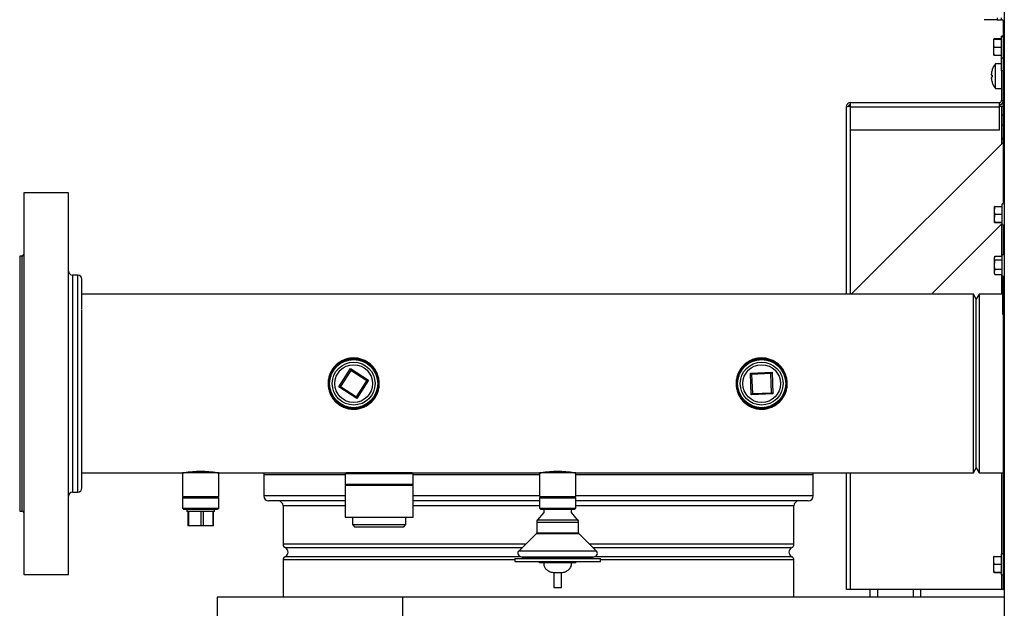
# Model space of a CAD drawing. Units: inches. Extents: x -233 to -6, y -50 to 140.
# Drawn here: x -156 to -137, y -39 to -28 of the extents above; entities that cross this region are included whole.
import ezdxf

# ---------------------------------------------------------------- set-up
doc = ezdxf.new("R2010")
doc.units = ezdxf.units.IN
doc.header["$MEASUREMENT"] = 0

msp = doc.modelspace()

# ---------------------------------------------------------------- linework, layer by layer
at = {"color": 7, "linetype": 'Continuous', "lineweight": 25}
for p, q in [((-136.547, 3.371), (-136.547, -44.344)), ((-136.69, -27.527), (-136.94, -27.527)), ((-136.69, -27.488), (-136.69, -27.527)), ((-136.69, -27.527), (-136.605, -27.527)), ((-136.605, -27.527), (-136.605, -27.488)), ((-136.565, -27.938), (-136.565, -27.567)), ((-136.565, -27.567), (-136.547, -27.567)), ((-136.755, -27.905), (-136.755, -27.9)), ((-136.755, -27.911), (-136.755, -27.905)), ((-136.749, -27.91), (-136.755, -27.911)), ((-136.755, -27.971), (-136.755, -27.911)), ((-136.755, -28.004), (-136.755, -27.971)), ((-136.749, -27.899), (-136.605, -27.899)), ((-136.749, -27.905), (-136.605, -27.905)), ((-136.749, -27.91), (-136.605, -27.91)), ((-136.565, -27.849), (-136.605, -27.849)), ((-136.605, -27.855), (-136.605, -27.849)), ((-136.565, -27.855), (-136.605, -27.855)), ((-136.605, -27.86), (-136.605, -27.855)), ((-136.565, -27.86), (-136.605, -27.86)), ((-136.605, -28.274), (-136.605, -27.86)), ((-136.547, -27.938), (-136.565, -27.938)), ((-136.565, -31.137), (-136.565, -27.938)), ((-136.749, -28.065), (-136.755, -28.004)), ((-136.755, -28.127), (-136.755, -28.004)), ((-136.755, -28.16), (-136.755, -28.127)), ((-136.749, -28.222), (-136.755, -28.16)), ((-136.755, -28.223), (-136.755, -28.16)), ((-136.749, -28.065), (-136.605, -28.065)), ((-136.755, -28.224), (-136.755, -28.223)), ((-136.749, -28.225), (-136.755, -28.224)), ((-136.749, -28.222), (-136.605, -28.222)), ((-136.749, -28.225), (-136.605, -28.225)), ((-136.605, -28.274), (-136.565, -28.274)), ((-136.605, -28.528), (-136.605, -28.274)), ((-136.783, -28.503), (-136.782, -28.503)), ((-136.605, -28.392), (-136.723, -28.392)), ((-136.723, -28.875), (-136.723, -28.392)), ((-136.605, -28.528), (-136.605, -29.113)), ((-136.565, -28.528), (-136.605, -28.528)), ((-136.8, -28.613), (-136.782, -28.613)), ((-136.782, -28.654), (-136.8, -28.654)), ((-136.782, -28.763), (-136.783, -28.763)), ((-136.723, -28.875), (-136.605, -28.875)), ((-139.565, -29.233), (-139.565, -29.153)), ((-139.565, -29.153), (-136.645, -29.153)), ((-136.645, -29.153), (-136.645, -29.233)), ((-136.605, -29.113), (-136.565, -29.113)), ((-136.567, -29.128), (-136.565, -29.129)), ((-136.567, -29.129), (-136.565, -29.13)), ((-136.567, -29.129), (-136.565, -29.13)), ((-136.567, -29.13), (-136.565, -29.131)), ((-136.566, -29.128), (-136.565, -29.128)), ((-139.644, -32.91), (-139.644, -29.233)), ((-139.565, -29.693), (-139.565, -29.233)), ((-139.565, -29.233), (-136.645, -29.233)), ((-136.645, -29.221), (-136.605, -29.221)), ((-136.645, -29.233), (-136.645, -29.693)), ((-136.605, -29.221), (-136.605, -29.966)), ((-136.605, -29.221), (-136.565, -29.221)), ((-136.565, -29.396), (-136.605, -29.403)), ((-136.645, -29.693), (-139.565, -29.693)), ((-136.565, -29.601), (-136.605, -29.594)), ((-136.594, -29.858), (-136.594, -29.857)), ((-136.594, -29.858), (-136.594, -29.858)), ((-136.594, -29.859), (-136.594, -29.859)), ((-136.594, -29.86), (-136.594, -29.859)), ((-136.584, -29.877), (-136.594, -29.86)), ((-139.548, -32.91), (-136.565, -29.926)), ((-154.897, -30.92), (-155.775, -30.92)), ((-155.775, -30.92), (-155.775, -38.4)), ((-154.897, -38.4), (-154.897, -30.92)), ((-136.731, -31.187), (-136.737, -31.188)), ((-136.737, -31.248), (-136.737, -31.188)), ((-136.737, -31.281), (-136.737, -31.248)), ((-136.731, -31.187), (-136.587, -31.187)), ((-136.547, -31.137), (-136.587, -31.137)), ((-136.587, -31.551), (-136.587, -31.137)), ((-136.737, -31.404), (-136.737, -31.281)), ((-136.731, -31.342), (-136.737, -31.281)), ((-136.737, -31.437), (-136.737, -31.404)), ((-136.731, -31.499), (-136.737, -31.437)), ((-136.737, -31.5), (-136.737, -31.437)), ((-136.731, -31.342), (-136.587, -31.342)), ((-136.587, -31.523), (-137.974, -32.91)), ((-136.731, -31.501), (-136.737, -31.5)), ((-136.737, -31.5), (-136.737, -31.5)), ((-136.731, -31.499), (-136.587, -31.499)), ((-136.731, -31.501), (-136.587, -31.501)), ((-136.605, -31.541), (-136.605, -32.165)), ((-136.587, -31.551), (-136.547, -31.551)), ((-136.565, -32.137), (-136.565, -31.551)), ((-155.807, -32.16), (-155.854, -32.16)), ((-155.854, -32.16), (-155.854, -37.16)), ((-136.733, -32.172), (-136.737, -32.187)), ((-136.737, -32.193), (-136.737, -32.187)), ((-136.737, -32.208), (-136.737, -32.193)), ((-136.731, -32.237), (-136.737, -32.208)), ((-136.737, -32.307), (-136.737, -32.208)), ((-136.731, -32.165), (-136.587, -32.165)), ((-136.731, -32.237), (-136.587, -32.237)), ((-136.547, -32.137), (-136.587, -32.137)), ((-136.587, -32.551), (-136.587, -32.137)), ((-136.737, -32.345), (-136.737, -32.307)), ((-136.731, -32.416), (-136.737, -32.345)), ((-136.737, -32.458), (-136.737, -32.345)), ((-136.731, -32.416), (-136.587, -32.416)), ((-154.712, -32.535), (-154.818, -32.535)), ((-136.737, -32.481), (-136.737, -32.458)), ((-136.731, -32.523), (-136.737, -32.481)), ((-136.737, -32.501), (-136.737, -32.481)), ((-136.737, -32.501), (-136.733, -32.516)), ((-136.734, -32.514), (-136.731, -32.523)), ((-136.731, -32.523), (-136.587, -32.523)), ((-136.605, -32.523), (-136.605, -32.91)), ((-136.587, -32.551), (-136.547, -32.551)), ((-136.575, -32.852), (-136.575, -32.551)), ((-139.548, -32.91), (-154.633, -32.91)), ((-137.974, -32.91), (-139.548, -32.91)), ((-137.153, -32.91), (-137.974, -32.91)), ((-137.096, -33.008), (-137.153, -32.91)), ((-137.153, -36.41), (-137.153, -32.91)), ((-137.039, -32.91), (-137.096, -33.008)), ((-137.096, -36.311), (-137.096, -33.008)), ((-136.575, -32.91), (-137.039, -32.91)), ((-137.039, -32.91), (-137.039, -36.41)), ((-136.575, -33.302), (-136.575, -32.852)), ((-136.565, -38.334), (-136.565, -33.319)), ((-136.555, -33.322), (-136.547, -33.322)), ((-149.599, -34.724), (-149.37, -34.366)), ((-149.362, -34.401), (-149.564, -34.717)), ((-149.37, -34.366), (-149.012, -34.595)), ((-149.362, -34.401), (-149.37, -34.366)), ((-149.046, -34.603), (-149.362, -34.401)), ((-141.527, -34.457), (-141.102, -34.438)), ((-141.508, -34.881), (-141.527, -34.457)), ((-141.501, -34.481), (-141.527, -34.457)), ((-141.126, -34.464), (-141.501, -34.481)), ((-141.501, -34.481), (-141.484, -34.855)), ((-141.126, -34.464), (-141.102, -34.438)), ((-141.109, -34.839), (-141.126, -34.464)), ((-141.102, -34.438), (-141.083, -34.863)), ((-149.599, -34.724), (-149.564, -34.717)), ((-149.241, -34.953), (-149.599, -34.724)), ((-149.564, -34.717), (-149.248, -34.919)), ((-149.248, -34.919), (-149.046, -34.603)), ((-149.012, -34.595), (-149.241, -34.953)), ((-149.046, -34.603), (-149.012, -34.595)), ((-149.241, -34.953), (-149.248, -34.919)), ((-141.508, -34.881), (-141.484, -34.855)), ((-141.083, -34.863), (-141.508, -34.881)), ((-141.484, -34.855), (-141.109, -34.839)), ((-141.083, -34.863), (-141.109, -34.839)), ((-154.633, -36.41), (-152.63, -36.41)), ((-152.659, -36.412), (-152.659, -36.873)), ((-152.305, -36.412), (-152.659, -36.412)), ((-151.951, -36.412), (-152.305, -36.412)), ((-151.98, -36.41), (-149.455, -36.41)), ((-151.951, -36.873), (-151.951, -36.412)), ((-151.066, -36.447), (-151.066, -36.861)), ((-149.455, -36.41), (-149.474, -36.429)), ((-149.474, -36.429), (-149.474, -36.635)), ((-148.805, -36.429), (-149.474, -36.429)), ((-148.805, -36.41), (-149.455, -36.41)), ((-148.155, -36.41), (-148.805, -36.41)), ((-148.136, -36.429), (-148.805, -36.429)), ((-148.136, -36.429), (-148.155, -36.41)), ((-148.155, -36.41), (-145.63, -36.41)), ((-148.136, -36.635), (-148.136, -36.429)), ((-145.659, -36.412), (-145.659, -36.873)), ((-145.305, -36.412), (-145.659, -36.412)), ((-144.951, -36.412), (-145.305, -36.412)), ((-144.98, -36.41), (-137.153, -36.41)), ((-144.951, -36.873), (-144.951, -36.412)), ((-140.296, -36.861), (-140.296, -36.447)), ((-139.644, -38.693), (-139.644, -36.41)), ((-137.153, -36.41), (-137.096, -36.311)), ((-137.096, -36.311), (-137.039, -36.41)), ((-137.039, -36.41), (-136.565, -36.41)), ((-136.605, -36.41), (-136.605, -37.996)), ((-149.474, -36.635), (-149.455, -36.646)), ((-148.136, -36.635), (-149.474, -36.635)), ((-149.455, -36.646), (-149.474, -36.657)), ((-149.474, -36.657), (-149.474, -37.276)), ((-148.805, -36.657), (-149.474, -36.657)), ((-148.155, -36.646), (-149.455, -36.646)), ((-148.136, -36.657), (-148.805, -36.657)), ((-148.155, -36.646), (-148.136, -36.635)), ((-148.136, -36.657), (-148.155, -36.646)), ((-148.136, -37.276), (-148.136, -36.657)), ((-154.818, -36.785), (-154.712, -36.785)), ((-152.659, -36.873), (-152.64, -36.884)), ((-152.659, -36.873), (-152.305, -36.873)), ((-152.305, -36.873), (-151.951, -36.873)), ((-151.97, -36.884), (-151.951, -36.873)), ((-145.659, -36.873), (-145.64, -36.884)), ((-145.659, -36.873), (-145.305, -36.873)), ((-145.305, -36.873), (-144.951, -36.873)), ((-144.97, -36.884), (-144.951, -36.873)), ((-152.64, -36.884), (-152.659, -36.896)), ((-152.659, -36.896), (-152.659, -37.101)), ((-152.659, -36.896), (-151.951, -36.896)), ((-152.64, -36.884), (-151.97, -36.884)), ((-151.951, -36.896), (-151.97, -36.884)), ((-151.951, -37.101), (-151.951, -36.896)), ((-150.689, -37.057), (-150.689, -37.81)), ((-145.64, -36.884), (-145.659, -36.896)), ((-145.659, -36.896), (-145.659, -37.101)), ((-145.659, -36.896), (-144.951, -36.896)), ((-145.64, -36.884), (-144.97, -36.884)), ((-144.951, -36.896), (-144.97, -36.884)), ((-144.951, -37.101), (-144.951, -36.896)), ((-140.673, -37.81), (-140.673, -37.057)), ((-155.854, -37.16), (-155.807, -37.16)), ((-152.659, -37.101), (-152.64, -37.12)), ((-152.659, -37.101), (-152.305, -37.101)), ((-152.64, -37.12), (-151.97, -37.12)), ((-152.575, -37.12), (-152.575, -37.165)), ((-152.093, -37.165), (-152.575, -37.165)), ((-152.556, -37.165), (-152.556, -37.445)), ((-152.545, -37.165), (-152.545, -37.445)), ((-152.305, -37.101), (-151.951, -37.101)), ((-152.298, -37.445), (-152.298, -37.165)), ((-152.255, -37.165), (-152.255, -37.445)), ((-152.035, -37.165), (-152.093, -37.165)), ((-152.06, -37.445), (-152.06, -37.165)), ((-152.054, -37.445), (-152.054, -37.165)), ((-152.035, -37.165), (-152.035, -37.12)), ((-151.97, -37.12), (-151.951, -37.101)), ((-145.575, -37.189), (-145.698, -37.328)), ((-145.659, -37.101), (-145.64, -37.12)), ((-145.659, -37.101), (-145.305, -37.101)), ((-145.64, -37.12), (-144.97, -37.12)), ((-145.575, -37.12), (-145.575, -37.126)), ((-145.575, -37.126), (-145.575, -37.189)), ((-145.035, -37.126), (-145.575, -37.126)), ((-145.305, -37.101), (-144.951, -37.101)), ((-145.035, -37.126), (-145.035, -37.12)), ((-145.035, -37.189), (-145.035, -37.126)), ((-144.913, -37.328), (-145.035, -37.189)), ((-144.97, -37.12), (-144.951, -37.101)), ((-152.545, -37.445), (-152.556, -37.445)), ((-152.298, -37.445), (-152.545, -37.445)), ((-152.255, -37.445), (-152.298, -37.445)), ((-152.06, -37.445), (-152.255, -37.445)), ((-152.054, -37.445), (-152.06, -37.445)), ((-149.474, -37.276), (-148.805, -37.276)), ((-149.33, -37.276), (-149.33, -37.423)), ((-149.33, -37.423), (-149.28, -37.473)), ((-149.33, -37.423), (-148.35, -37.423)), ((-148.805, -37.276), (-148.136, -37.276)), ((-148.35, -37.423), (-148.28, -37.423)), ((-148.33, -37.473), (-148.28, -37.423)), ((-148.28, -37.423), (-148.28, -37.276)), ((-145.715, -37.374), (-145.715, -37.587)), ((-144.895, -37.587), (-144.895, -37.374)), ((-148.393, -37.473), (-149.28, -37.473)), ((-148.33, -37.473), (-148.393, -37.473)), ((-145.721, -37.601), (-146.063, -37.935)), ((-144.547, -37.935), (-144.889, -37.601)), ((-136.565, -37.996), (-136.605, -37.996)), ((-136.605, -38.41), (-136.605, -37.996)), ((-150.689, -38.116), (-150.689, -38.849)), ((-146.148, -38.085), (-146.148, -38.145)), ((-146.148, -38.085), (-144.463, -38.085)), ((-146.148, -38.145), (-144.463, -38.145)), ((-146.015, -38.055), (-144.596, -38.055)), ((-145.993, -38.057), (-145.993, -38.083)), ((-145.659, -38.173), (-145.66, -38.145)), ((-145.482, -38.173), (-145.659, -38.173)), ((-145.482, -38.173), (-145.482, -38.145)), ((-145.128, -38.173), (-145.482, -38.173)), ((-145.128, -38.173), (-145.128, -38.145)), ((-144.951, -38.173), (-145.128, -38.173)), ((-144.951, -38.173), (-144.951, -38.145)), ((-144.618, -38.083), (-144.618, -38.057)), ((-144.596, -38.055), (-144.596, -38.055)), ((-144.463, -38.145), (-144.463, -38.085)), ((-144.463, -38.085), (-144.463, -38.085)), ((-144.463, -38.145), (-144.463, -38.145)), ((-140.673, -38.849), (-140.673, -38.116)), ((-136.749, -38.046), (-136.755, -38.047)), ((-136.755, -38.107), (-136.755, -38.047)), ((-136.755, -38.14), (-136.755, -38.107)), ((-136.749, -38.201), (-136.755, -38.14)), ((-136.755, -38.263), (-136.755, -38.14)), ((-136.749, -38.046), (-136.605, -38.046)), ((-136.749, -38.201), (-136.605, -38.201)), ((-155.775, -38.4), (-154.897, -38.4)), ((-145.382, -38.365), (-145.382, -38.657)), ((-145.382, -38.365), (-145.229, -38.365)), ((-145.229, -38.657), (-145.229, -38.365)), ((-136.755, -38.296), (-136.755, -38.263)), ((-136.749, -38.358), (-136.755, -38.296)), ((-136.755, -38.359), (-136.755, -38.296)), ((-136.755, -38.36), (-136.755, -38.359)), ((-136.749, -38.361), (-136.755, -38.36)), ((-136.749, -38.358), (-136.605, -38.358)), ((-136.749, -38.361), (-136.605, -38.361)), ((-136.605, -38.41), (-136.565, -38.41)), ((-136.605, -38.41), (-136.605, -38.693)), ((-136.565, -38.334), (-136.547, -38.334)), ((-136.565, -38.703), (-136.565, -38.334)), ((-145.382, -38.657), (-145.305, -38.657)), ((-145.305, -38.657), (-145.229, -38.657)), ((-139.565, -38.693), (-139.644, -38.693)), ((-136.605, -38.693), (-139.565, -38.693)), ((-139.181, -38.693), (-139.181, -38.849)), ((-139.035, -38.693), (-139.035, -38.849)), ((-138.327, -38.849), (-138.327, -38.693)), ((-138.181, -38.849), (-138.181, -38.693)), ((-136.565, -38.693), (-136.605, -38.693)), ((-136.547, -38.703), (-136.565, -38.703)), ((-136.547, -38.703), (-136.547, -38.849)), ((-151.98, -38.849), (-151.98, -42.555)), ((-148.343, -38.849), (-151.98, -38.849)), ((-148.343, -42.813), (-148.343, -38.849)), ((-136.547, -38.849), (-148.343, -38.849))]:
    msp.add_line(p, q, dxfattribs=at)
at = {"color": 8, "linetype": 'Continuous', "lineweight": 25}
for p, q in [((-139.565, -32.91), (-139.565, -29.693)), ((-155.807, -37.16), (-155.807, -32.16)), ((-154.818, -32.535), (-154.818, -36.785)), ((-154.712, -33.157), (-154.712, -32.535)), ((-136.555, -32.551), (-136.555, -32.853)), ((-136.555, -32.853), (-136.555, -33.322)), ((-154.712, -36.785), (-154.712, -33.157)), ((-149.474, -36.447), (-151.066, -36.447)), ((-145.659, -36.447), (-148.136, -36.447)), ((-140.296, -36.447), (-144.951, -36.447)), ((-139.565, -38.693), (-139.565, -36.41)), ((-149.474, -36.861), (-151.066, -36.861)), ((-145.659, -36.861), (-148.136, -36.861)), ((-140.296, -36.861), (-144.951, -36.861)), ((-149.474, -37.057), (-150.689, -37.057)), ((-145.659, -37.057), (-148.136, -37.057)), ((-140.673, -37.057), (-144.951, -37.057)), ((-145.715, -37.374), (-144.895, -37.374)), ((-145.698, -37.328), (-144.913, -37.328)), ((-144.913, -37.328), (-144.913, -37.328)), ((-144.895, -37.374), (-144.895, -37.374)), ((-145.721, -37.601), (-144.889, -37.601)), ((-145.715, -37.587), (-144.895, -37.587)), ((-144.895, -37.587), (-144.895, -37.587)), ((-144.889, -37.601), (-144.889, -37.601)), ((-150.689, -37.81), (-150.689, -37.81)), ((-145.935, -37.81), (-150.689, -37.81)), ((-140.673, -37.81), (-144.675, -37.81)), ((-150.648, -37.873), (-146, -37.873)), ((-146.063, -37.935), (-144.547, -37.935)), ((-144.61, -37.873), (-140.714, -37.873)), ((-144.547, -37.935), (-144.547, -37.935)), ((-146.148, -38.116), (-150.689, -38.116)), ((-150.648, -38.052), (-150.648, -38.052)), ((-146.035, -38.052), (-150.648, -38.052)), ((-145.993, -38.057), (-144.618, -38.057)), ((-145.993, -38.083), (-144.618, -38.083)), ((-144.618, -38.057), (-144.618, -38.057)), ((-144.618, -38.083), (-144.618, -38.083)), ((-140.714, -38.052), (-144.575, -38.052)), ((-140.673, -38.116), (-144.463, -38.116))]:
    msp.add_line(p, q, dxfattribs=at)
at = {"color": 7, "linetype": 'Continuous', "lineweight": 25, "flags": 128}
for points in [[(-136.565, -29.154), (-136.567, -29.153), (-136.574, -29.149)], [(-136.594, -29.857), (-136.593, -29.857), (-136.591, -29.855), (-136.587, -29.853), (-136.581, -29.85), (-136.575, -29.846), (-136.567, -29.842), (-136.565, -29.84)], [(-136.594, -29.858), (-136.593, -29.857), (-136.591, -29.856), (-136.587, -29.854), (-136.581, -29.851), (-136.575, -29.847), (-136.567, -29.842), (-136.565, -29.841)], [(-136.594, -29.859), (-136.593, -29.858), (-136.591, -29.857), (-136.587, -29.854), (-136.581, -29.851), (-136.575, -29.847), (-136.567, -29.843), (-136.565, -29.842)], [(-136.594, -29.859), (-136.593, -29.859), (-136.591, -29.857), (-136.587, -29.855), (-136.581, -29.852), (-136.575, -29.848), (-136.567, -29.844), (-136.565, -29.843)], [(-136.594, -29.86), (-136.593, -29.859), (-136.591, -29.858), (-136.587, -29.856), (-136.581, -29.853), (-136.575, -29.849), (-136.567, -29.845), (-136.565, -29.843)], [(-136.565, -29.866), (-136.571, -29.87), (-136.577, -29.873), (-136.581, -29.875), (-136.583, -29.877), (-136.584, -29.877)], [(-151.059, -36.41), (-151.064, -36.428), (-151.066, -36.447)], [(-140.296, -36.447), (-140.297, -36.428), (-140.303, -36.41)]]:
    msp.add_lwpolyline(points, dxfattribs=at)
at = {"color": 7, "linetype": 'Continuous', "lineweight": 25}
for centre, radius in [((-149.305, -34.66), 0.492), ((-141.305, -34.66), 0.492), ((-149.305, -34.66), 0.472), ((-149.305, -34.66), 0.42), ((-149.305, -34.66), 0.37), ((-141.305, -34.66), 0.472), ((-141.305, -34.66), 0.42), ((-141.305, -34.66), 0.37)]:
    msp.add_circle(centre, radius, dxfattribs=at)
for centre, radius, start, end in [((-136.605, -27.567), 0.04, 0.005, 89.995), ((-136.408, -28.633), 0.396, 160.8401, 171.2141), ((-136.408, -28.633), 0.397, 142.4907, 160.8667), ((-136.408, -28.633), 0.396, 188.7859, 199.1599), ((-136.408, -28.633), 0.375, 176.8639, 183.1361), ((-136.408, -28.633), 0.397, 199.1333, 217.5093), ((-136.645, -29.113), 0.04, 270, 0), ((-136.645, -29.113), 0.0796, 270, 0), ((-155.807, -32.128), 0.0315, 270, 0), ((-154.818, -32.456), 0.0787, 180, 270), ((-154.712, -32.614), 0.0787, 0, 90), ((-136.555, -33.302), 0.02, 180, 270), ((-152.305, -38.144), 1.764, 79.3925, 100.6075), ((-145.305, -38.144), 1.764, 79.3891, 100.6109), ((-154.818, -36.864), 0.0787, 90, 180), ((-154.712, -36.706), 0.0787, 270, 0), ((-150.968, -36.861), 0.0984, 180, 270), ((-140.394, -36.861), 0.0984, 270, 0), ((-150.787, -37.057), 0.0984, 0, 90), ((-140.574, -37.057), 0.0984, 90, 180), ((-155.807, -37.191), 0.0315, 0, 90), ((-145.645, -37.374), 0.07, 138.6006, 180), ((-144.965, -37.374), 0.07, 0, 41.3994), ((-145.735, -37.587), 0.02, 314.3165, 0), ((-144.875, -37.587), 0.02, 180, 225.6835), ((-150.619, -37.81), 0.07, 180, 245.442), ((-140.743, -37.81), 0.07, 294.558, 0), ((-150.689, -37.963), 0.0984, 294.558, 65.442), ((-146.015, -37.985), 0.07, 134.3165, 270), ((-144.596, -37.985), 0.07, 270, 45.6835), ((-140.673, -37.963), 0.0984, 114.558, 245.442), ((-150.619, -38.116), 0.07, 114.558, 180), ((-145.995, -38.057), 0.002, 0, 90), ((-145.995, -38.083), 0.002, 270, 360), ((-144.616, -38.057), 0.002, 90, 180), ((-144.616, -38.083), 0.002, 180, 270), ((-140.743, -38.116), 0.07, 0, 65.442)]:
    msp.add_arc(centre, radius, start, end, dxfattribs=at)
for points, knots in [([(-136.755, -27.971), (-136.754, -27.961), (-136.753, -27.94), (-136.75, -27.92), (-136.749, -27.91)], [0, 0, 0, 0, 0.509718, 1, 1, 1, 1]), ([(-136.755, -28.127), (-136.754, -28.116), (-136.753, -28.096), (-136.75, -28.075), (-136.749, -28.065)], [0, 0, 0, 0, 0.5148909, 1, 1, 1, 1]), ([(-136.755, -28.223), (-136.754, -28.223), (-136.753, -28.223), (-136.75, -28.222), (-136.749, -28.222)], [0, 0, 0, 0, 0.5614686, 1, 1, 1, 1]), ([(-136.8, -28.573), (-136.8, -28.577), (-136.801, -28.586), (-136.802, -28.598), (-136.802, -28.607), (-136.801, -28.612), (-136.8, -28.612), (-136.8, -28.613)], [0, 0, 0, 0, 0.212635, 0.425546, 0.635764, 0.8448, 1, 1, 1, 1]), ([(-136.8, -28.654), (-136.8, -28.654), (-136.801, -28.655), (-136.802, -28.662), (-136.802, -28.672), (-136.801, -28.683), (-136.8, -28.69), (-136.8, -28.694)], [0, 0, 0, 0, 0.212651, 0.425537, 0.635765, 0.844793, 1, 1, 1, 1]), ([(-139.565, -29.153), (-139.575, -29.154), (-139.596, -29.157), (-139.622, -29.175), (-139.641, -29.201), (-139.643, -29.222), (-139.644, -29.233)], [0, 0, 0, 0, 0.250002, 0.499991, 0.749998, 1, 1, 1, 1]), ([(-139.644, -29.233), (-139.643, -29.232), (-139.641, -29.23), (-139.622, -29.227), (-139.596, -29.224), (-139.575, -29.222), (-139.565, -29.221)], [0, 0, 0, 0, 0.250001, 0.500011, 0.749999, 1, 1, 1, 1]), ([(-139.565, -29.193), (-139.57, -29.193), (-139.58, -29.195), (-139.593, -29.204), (-139.602, -29.215), (-139.603, -29.222), (-139.603, -29.225)], [0, 0, 0, 0, 0.288602, 0.577206, 0.865812, 1, 1, 1, 1]), ([(-136.737, -31.248), (-136.736, -31.238), (-136.735, -31.217), (-136.732, -31.197), (-136.731, -31.187)], [0, 0, 0, 0, 0.5097206, 1, 1, 1, 1]), ([(-136.737, -31.404), (-136.736, -31.393), (-136.735, -31.372), (-136.732, -31.352), (-136.731, -31.342)], [0, 0, 0, 0, 0.514895, 1, 1, 1, 1]), ([(-136.737, -31.5), (-136.736, -31.5), (-136.735, -31.499), (-136.732, -31.499), (-136.731, -31.499)], [0, 0, 0, 0, 0.5614748, 1, 1, 1, 1]), ([(-136.737, -32.193), (-136.736, -32.188), (-136.735, -32.179), (-136.732, -32.169), (-136.731, -32.165)], [0, 0, 0, 0, 0.561473, 1, 1, 1, 1]), ([(-136.737, -32.307), (-136.736, -32.295), (-136.735, -32.272), (-136.732, -32.248), (-136.731, -32.237)], [0, 0, 0, 0, 0.509718, 1, 1, 1, 1]), ([(-136.737, -32.458), (-136.736, -32.451), (-136.735, -32.437), (-136.732, -32.423), (-136.731, -32.416)], [0, 0, 0, 0, 0.514881, 1, 1, 1, 1]), ([(-154.633, -33.202), (-154.633, -33.146), (-154.633, -33.032), (-154.633, -32.889), (-154.633, -32.78), (-154.633, -32.702), (-154.633, -32.651), (-154.633, -32.619), (-154.633, -32.615), (-154.633, -32.614)], [0, 0, 0, 0, 0.155319, 0.315429, 0.480005, 0.608649, 0.73728, 0.868647, 1, 1, 1, 1]), ([(-154.633, -36.706), (-154.633, -36.704), (-154.633, -36.699), (-154.633, -36.664), (-154.633, -36.611), (-154.633, -36.53), (-154.633, -36.419), (-154.633, -36.273), (-154.633, -36.105), (-154.633, -35.916), (-154.633, -35.703), (-154.633, -35.487), (-154.633, -35.275), (-154.633, -35.074), (-154.633, -34.867), (-154.633, -34.656), (-154.633, -34.446), (-154.633, -34.239), (-154.633, -34.038), (-154.633, -33.826), (-154.633, -33.611), (-154.633, -33.397), (-154.633, -33.274), (-154.633, -33.213)], [0, 0, 0, 0, 0.043789, 0.087573, 0.130455, 0.173332, 0.228194, 0.281563, 0.333333, 0.385107, 0.438476, 0.493335, 0.536216, 0.579093, 0.622882, 0.666667, 0.710456, 0.75424, 0.797121, 0.839998, 0.894861, 0.948229, 1, 1, 1, 1]), ([(-149.305, -35.162), (-149.333, -35.16), (-149.388, -35.158), (-149.468, -35.137), (-149.544, -35.104), (-149.613, -35.059), (-149.675, -35.003), (-149.727, -34.936), (-149.768, -34.861), (-149.795, -34.78), (-149.808, -34.696), (-149.807, -34.612), (-149.792, -34.531), (-149.765, -34.453), (-149.726, -34.382), (-149.674, -34.316), (-149.612, -34.26), (-149.541, -34.214), (-149.462, -34.18), (-149.382, -34.162), (-149.302, -34.156), (-149.222, -34.162), (-149.142, -34.183), (-149.067, -34.216), (-148.997, -34.261), (-148.935, -34.317), (-148.883, -34.383), (-148.843, -34.459), (-148.815, -34.54), (-148.802, -34.624), (-148.803, -34.708), (-148.818, -34.789), (-148.845, -34.866), (-148.885, -34.938), (-148.936, -35.003), (-148.998, -35.06), (-149.069, -35.106), (-149.148, -35.139), (-149.228, -35.158), (-149.281, -35.161), (-149.305, -35.162)], [0, 0, 0, 0, 0.026087, 0.052176, 0.078228, 0.104284, 0.131025, 0.157764, 0.185007, 0.212243, 0.238762, 0.26528, 0.291022, 0.316768, 0.342797, 0.368829, 0.395786, 0.42274, 0.449914, 0.477081, 0.500002, 0.526087, 0.552176, 0.578228, 0.604284, 0.631025, 0.657764, 0.685007, 0.712243, 0.738762, 0.76528, 0.791022, 0.816768, 0.842797, 0.868829, 0.895786, 0.92274, 0.949914, 0.977081, 1, 1, 1, 1]), ([(-141.305, -35.162), (-141.333, -35.16), (-141.388, -35.158), (-141.468, -35.137), (-141.544, -35.104), (-141.613, -35.059), (-141.675, -35.003), (-141.727, -34.936), (-141.768, -34.861), (-141.795, -34.78), (-141.808, -34.696), (-141.807, -34.612), (-141.792, -34.531), (-141.765, -34.453), (-141.726, -34.382), (-141.674, -34.316), (-141.612, -34.26), (-141.541, -34.214), (-141.462, -34.18), (-141.382, -34.162), (-141.302, -34.156), (-141.222, -34.162), (-141.142, -34.183), (-141.067, -34.216), (-140.997, -34.261), (-140.935, -34.317), (-140.883, -34.383), (-140.843, -34.459), (-140.815, -34.54), (-140.802, -34.624), (-140.803, -34.708), (-140.818, -34.789), (-140.845, -34.866), (-140.885, -34.938), (-140.936, -35.003), (-140.998, -35.06), (-141.069, -35.106), (-141.148, -35.139), (-141.228, -35.158), (-141.281, -35.161), (-141.305, -35.162)], [0, 0, 0, 0, 0.026086, 0.052175, 0.078228, 0.104284, 0.131024, 0.157763, 0.185005, 0.212243, 0.238761, 0.265279, 0.291021, 0.316767, 0.342796, 0.368828, 0.395785, 0.422739, 0.449913, 0.47708, 0.499999, 0.526086, 0.552175, 0.578227, 0.604284, 0.631024, 0.657763, 0.685005, 0.712242, 0.738761, 0.765279, 0.791021, 0.816767, 0.842796, 0.868829, 0.895785, 0.922739, 0.949912, 0.977081, 1, 1, 1, 1]), ([(-149.474, -36.959), (-149.54, -36.959), (-149.689, -36.959), (-149.9, -36.959), (-150.109, -36.959), (-150.295, -36.959), (-150.459, -36.959), (-150.622, -36.959), (-150.771, -36.959), (-150.886, -36.959), (-150.955, -36.959), (-150.964, -36.959), (-150.968, -36.959)], [0, 0, 0, 0, 0.069741, 0.159088, 0.248173, 0.336315, 0.423799, 0.510575, 0.638076, 0.76242, 0.883176, 1, 1, 1, 1]), ([(-145.659, -36.959), (-145.667, -36.959), (-145.8, -36.959), (-146.065, -36.959), (-146.453, -36.959), (-146.845, -36.959), (-147.239, -36.959), (-147.609, -36.959), (-147.909, -36.959), (-148.074, -36.959), (-148.136, -36.959)], [0, 0, 0, 0, 0.008354, 0.156074, 0.307543, 0.462534, 0.620789, 0.782015, 0.919162, 1, 1, 1, 1]), ([(-140.394, -36.959), (-140.397, -36.959), (-140.402, -36.959), (-140.446, -36.959), (-140.518, -36.959), (-140.623, -36.959), (-140.753, -36.959), (-140.903, -36.959), (-141.067, -36.959), (-141.253, -36.959), (-141.461, -36.959), (-141.691, -36.959), (-141.94, -36.959), (-142.206, -36.959), (-142.489, -36.959), (-142.785, -36.959), (-143.092, -36.959), (-143.408, -36.959), (-143.784, -36.959), (-144.22, -36.959), (-144.628, -36.959), (-144.873, -36.959), (-144.951, -36.959)], [0, 0, 0, 0, 0.050259, 0.101793, 0.154525, 0.208368, 0.263221, 0.309882, 0.356927, 0.404327, 0.45223, 0.500276, 0.548437, 0.596596, 0.644642, 0.692547, 0.739945, 0.786989, 0.833653, 0.902215, 0.969081, 1, 1, 1, 1]), ([(-145.581, -38.173), (-145.579, -38.194), (-145.576, -38.236), (-145.543, -38.291), (-145.488, -38.334), (-145.43, -38.357), (-145.391, -38.361), (-145.38, -38.363)], [0, 0, 0, 0, 0.210596, 0.404964, 0.609522, 0.894297, 1, 1, 1, 1]), ([(-145.229, -38.364), (-145.224, -38.363), (-145.192, -38.36), (-145.141, -38.342), (-145.08, -38.306), (-145.036, -38.247), (-145.031, -38.198), (-145.029, -38.173)], [0, 0, 0, 0, 0.054918, 0.309357, 0.52414, 0.753989, 1, 1, 1, 1]), ([(-136.755, -38.107), (-136.754, -38.097), (-136.753, -38.076), (-136.75, -38.056), (-136.749, -38.046)], [0, 0, 0, 0, 0.5097107, 1, 1, 1, 1]), ([(-136.755, -38.263), (-136.754, -38.252), (-136.753, -38.232), (-136.75, -38.211), (-136.749, -38.201)], [0, 0, 0, 0, 0.514881, 1, 1, 1, 1]), ([(-136.755, -38.359), (-136.754, -38.359), (-136.753, -38.359), (-136.75, -38.358), (-136.749, -38.358)], [0, 0, 0, 0, 0.5614686, 1, 1, 1, 1])]:
    msp.add_open_spline(points, degree=3, knots=knots, dxfattribs=at)

doc.saveas('drawing.dxf')
